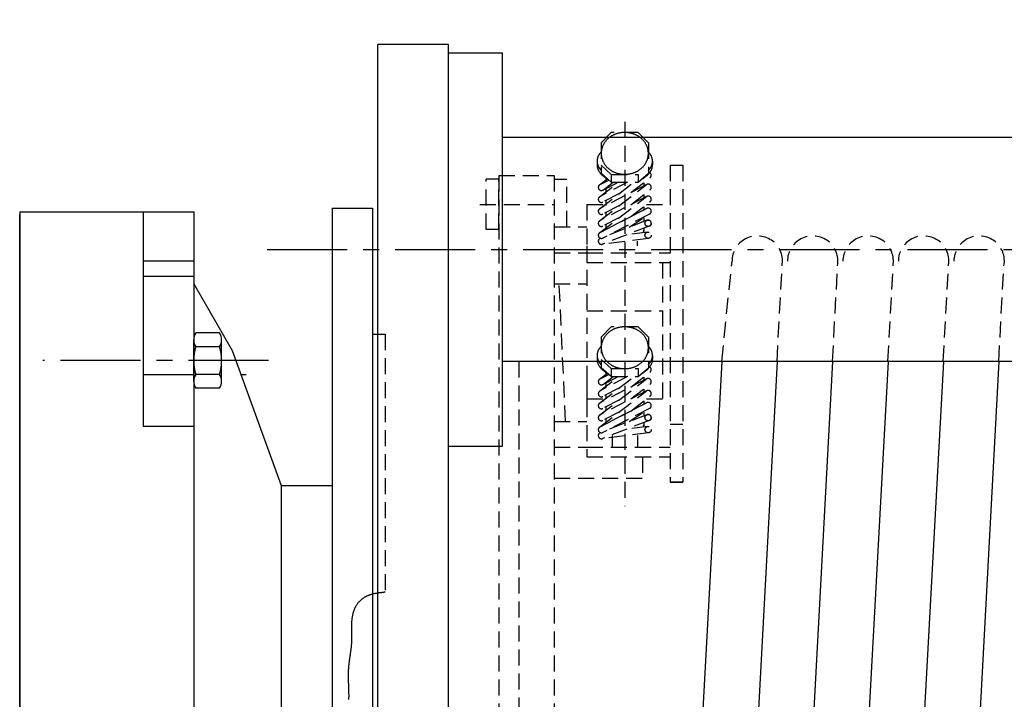
# Model space of a CAD drawing. Extents: x 2059 to 2282, y -273 to 22.
# Drawn here: x 2101 to 2116, y -42 to -31 of the extents above; entities that cross this region are included whole.
import ezdxf

# ---------------------------------------------------------------- set-up
doc = ezdxf.new("R2010")
doc.units = 0
doc.header["$MEASUREMENT"] = 0
doc.linetypes.add('CENTER', pattern=[2, 1.25, -0.25, 0.25, -0.25])
doc.linetypes.add('HIDDEN', pattern=[0.375, 0.25, -0.125])
doc.layers.get('DEFPOINTS').update_dxf_attribs({"linetype": 'CONTINUOUS'})
for name, color, linetype in [('CEN', 6, 'CENTER'), ('DIM', 7, 'CONTINUOUS'), ('HID', 1, 'HIDDEN'), ('OBJ', 3, 'CONTINUOUS')]:
    doc.layers.add(name, color=color, linetype=linetype)
doc.styles.add('ROMANS', font='ROMANS.SHX', dxfattribs={"width": 0.75})
doc.dimstyles.get("Standard").update_dxf_attribs({"dimtxt": 0.18, "dimasz": 0.18, "dimexe": 0.18, "dimexo": 0.0625, "dimgap": 0.09, "dimtad": 0, "dimtih": 1, "dimtoh": 1, "dimdec": 4, "dimzin": 0, "dimdsep": 46, "dimtxsty": 'Standard', "dimcen": 0.09, "dimadec": 0, "dimazin": 0, "dimtfac": 1, "dimtdec": 4, "dimtofl": 0, "dimtmove": 0, "dimatfit": 3, "dimfxl": 0, "dimtolj": 1, "dimtzin": 0, "dimarcsym": 0})

# ---------------------------------------------------------------- blocks, each defined once
blk = doc.blocks.new('*D18')
at = {"layer": 'DEFPOINTS', "color": 0}
for p in [(2070.347, -15.851), (2163.339, -35.237), (2070.347, -38.827)]:
    blk.add_point(p, dxfattribs=at)
at = {"layer": 'DIM', "color": 0, "lineweight": -2}
for p, q in [((2070.347, -37.452), (2070.347, -14.135)), ((2163.339, -33.862), (2163.339, -14.135)), ((2161.623, -15.851), (2072.063, -15.851))]:
    blk.add_line(p, q, dxfattribs=at)
at = {"layer": 'DIM', "color": 0}
for points in [[(2072.063, -15.565), (2072.063, -16.137), (2070.347, -15.851)], [(2161.623, -15.565), (2161.623, -16.137), (2163.339, -15.851)]]:
    blk.add_solid(points, dxfattribs=at)
at = {"layer": 'DIM', "color": 0, "insert": (2116.843, -14.307), "char_height": 1.716, "attachment_point": 5, "style": 'ROMANS'}
blk.add_mtext('\\A1;{E}', dxfattribs=at)

msp = doc.modelspace()

# ---------------------------------------------------------------- linework, layer by layer
at = {"layer": 'CEN'}
for p, q in [((2104.769, -34.505), (2149.003, -34.505)), ((2104.793, -36.24), (2101.268, -36.24))]:
    msp.add_line(p, q, dxfattribs=at)
at = {"layer": 'HID'}
for p, q in [((2110.354, -32.508), (2110.354, -38.514)), ((2109.986, -32.835), (2110.144, -32.675)), ((2110.565, -32.675), (2110.144, -32.675)), ((2110.565, -32.675), (2110.723, -32.835)), ((2109.986, -32.835), (2109.986, -33.314)), ((2110.723, -32.835), (2110.723, -33.314)), ((2109.921, -33.123), (2109.921, -33.183)), ((2110.144, -33.33), (2109.986, -33.188)), ((2110.787, -33.123), (2110.787, -33.183)), ((2111.063, -33.185), (2111.063, -38.139)), ((2111.063, -33.185), (2111.26, -33.185)), ((2111.26, -33.185), (2111.26, -38.139)), ((2108.386, -33.347), (2109.252, -33.347)), ((2108.386, -33.347), (2108.386, -42.688)), ((2109.252, -33.347), (2109.252, -42.688)), ((2110.144, -33.454), (2109.986, -33.314)), ((2110.144, -33.33), (2110.144, -33.454)), ((2110.144, -33.33), (2110.144, -33.454)), ((2110.144, -33.33), (2110.565, -33.33)), ((2110.565, -33.454), (2110.723, -33.314)), ((2110.565, -33.33), (2110.565, -33.454)), ((2110.565, -33.33), (2110.565, -33.454)), ((2108.386, -33.406), (2108.189, -33.406)), ((2108.189, -34.193), (2108.189, -33.406)), ((2108.386, -34.193), (2108.386, -33.406)), ((2109.252, -33.406), (2109.449, -33.406)), ((2109.449, -34.152), (2109.449, -33.406)), ((2109.96, -33.494), (2110.082, -33.4)), ((2109.96, -33.681), (2110.254, -33.454)), ((2109.96, -33.868), (2110.496, -33.454)), ((2109.96, -34.056), (2110.689, -33.493)), ((2109.968, -33.489), (2110.104, -33.419)), ((2110.399, -33.454), (2109.968, -33.676)), ((2110.696, -33.488), (2109.968, -33.864)), ((2110.013, -33.577), (2110.25, -33.454)), ((2110.02, -33.572), (2110.172, -33.454)), ((2110.059, -33.387), (2110.059, -33.417)), ((2110.144, -33.454), (2110.565, -33.454)), ((2110.447, -33.616), (2110.749, -33.384)), ((2110.65, -33.46), (2110.65, -33.523)), ((2110.261, -33.636), (2110.013, -33.764)), ((2110.059, -33.542), (2110.059, -33.605)), ((2110.447, -33.804), (2110.749, -33.571)), ((2110.65, -33.647), (2110.65, -33.71)), ((2108.093, -33.8), (2109.252, -33.8)), ((2109.764, -33.799), (2110.059, -33.799)), ((2109.764, -33.799), (2109.764, -34.709)), ((2109.96, -34.243), (2110.689, -33.68)), ((2110.696, -33.676), (2109.968, -34.051)), ((2110.261, -33.823), (2110.013, -33.951)), ((2110.059, -33.74), (2110.059, -33.816)), ((2110.447, -33.991), (2110.749, -33.758)), ((2110.696, -33.799), (2111.063, -33.799)), ((2110.696, -33.863), (2109.968, -34.238)), ((2109.968, -34.238), (2110.696, -33.863)), ((2110.696, -33.863), (2109.968, -34.238)), ((2110.741, -33.95), (2110.013, -34.326)), ((2110.059, -33.927), (2110.059, -33.979)), ((2110.423, -34.155), (2110.745, -33.948)), ((2110.65, -33.835), (2110.65, -33.887)), ((2110.261, -34.01), (2110.013, -34.138)), ((2110.059, -34.114), (2110.059, -34.166)), ((2110.701, -34.048), (2110.103, -34.279)), ((2110.65, -34.009), (2110.65, -34.068)), ((2108.386, -34.193), (2108.189, -34.193)), ((2109.252, -34.152), (2109.764, -34.152)), ((2110.736, -34.14), (2110.008, -34.421)), ((2110.712, -34.232), (2110.388, -34.274)), ((2110.65, -34.173), (2110.65, -34.223)), ((2110.725, -34.33), (2109.997, -34.424)), ((2110.551, -34.447), (2110.551, -34.373)), ((2109.252, -34.557), (2109.764, -34.557)), ((2109.764, -34.447), (2109.764, -36.877)), ((2109.764, -34.558), (2111.063, -34.558)), ((2109.764, -34.709), (2111.063, -34.709)), ((2110.945, -34.709), (2110.945, -36.836)), ((2111.868, -36.255), (2112.029, -34.686)), ((2112.732, -36.255), (2112.814, -34.728)), ((2113.598, -36.255), (2113.68, -34.728)), ((2114.464, -36.255), (2114.547, -34.728)), ((2115.328, -36.255), (2115.411, -34.728)), ((2116.194, -36.255), (2116.277, -34.728)), ((2109.252, -35.04), (2109.764, -35.04)), ((2109.43, -37.189), (2109.33, -35.04)), ((2109.764, -35.46), (2110.945, -35.46)), ((2109.986, -35.872), (2110.144, -35.712)), ((2110.565, -35.712), (2110.144, -35.712)), ((2110.565, -35.712), (2110.723, -35.872)), ((2106.614, -35.827), (2106.614, -39.858)), ((2109.986, -35.872), (2109.986, -36.351)), ((2110.723, -35.872), (2110.723, -36.351)), ((2108.701, -36.255), (2108.701, -50.631)), ((2109.921, -36.16), (2109.921, -36.22)), ((2110.144, -36.366), (2109.986, -36.225)), ((2110.787, -36.16), (2110.787, -36.22)), ((2109.96, -36.531), (2110.082, -36.436)), ((2110.144, -36.491), (2109.986, -36.351)), ((2110.059, -36.424), (2110.059, -36.454)), ((2110.144, -36.366), (2110.144, -36.491)), ((2110.144, -36.366), (2110.144, -36.491)), ((2110.144, -36.366), (2110.565, -36.366)), ((2110.447, -36.653), (2110.749, -36.421)), ((2110.565, -36.491), (2110.723, -36.351)), ((2110.565, -36.366), (2110.565, -36.491)), ((2110.565, -36.366), (2110.565, -36.491)), ((2109.764, -36.499), (2109.764, -37.746)), ((2109.96, -36.718), (2110.254, -36.491)), ((2109.96, -36.905), (2110.496, -36.491)), ((2109.96, -37.092), (2110.689, -36.53)), ((2109.968, -36.526), (2110.104, -36.456)), ((2110.399, -36.491), (2109.968, -36.713)), ((2110.696, -36.525), (2109.968, -36.9)), ((2110.013, -36.613), (2110.25, -36.491)), ((2110.02, -36.609), (2110.172, -36.491)), ((2110.059, -36.579), (2110.059, -36.641)), ((2110.144, -36.491), (2110.565, -36.491)), ((2110.65, -36.497), (2110.65, -36.56)), ((2109.96, -37.28), (2110.689, -36.717)), ((2110.696, -36.712), (2109.968, -37.088)), ((2110.261, -36.672), (2110.013, -36.801)), ((2110.447, -36.84), (2110.749, -36.608)), ((2110.65, -36.684), (2110.65, -36.747)), ((2109.764, -36.836), (2110.05, -36.836)), ((2110.696, -36.9), (2109.968, -37.275)), ((2109.968, -37.275), (2110.696, -36.9)), ((2110.696, -36.9), (2109.968, -37.275)), ((2110.261, -36.86), (2110.013, -36.988)), ((2110.059, -36.777), (2110.059, -36.829)), ((2110.447, -37.028), (2110.749, -36.795)), ((2110.65, -36.871), (2110.65, -36.924)), ((2110.696, -36.836), (2111.063, -36.836)), ((2110.741, -36.987), (2110.013, -37.362)), ((2110.261, -37.047), (2110.013, -37.175)), ((2110.059, -36.964), (2110.059, -37.016)), ((2110.423, -37.192), (2110.745, -36.985)), ((2110.65, -37.046), (2110.65, -37.104)), ((2109.252, -37.189), (2109.764, -37.189)), ((2110.736, -37.177), (2110.008, -37.458)), ((2110.059, -37.151), (2110.059, -37.203)), ((2110.701, -37.085), (2110.103, -37.316)), ((2110.65, -37.21), (2110.65, -37.26)), ((2110.712, -37.269), (2110.388, -37.311)), ((2111.063, -37.234), (2111.26, -37.234)), ((2110.725, -37.367), (2109.997, -37.461)), ((2110.158, -37.409), (2110.158, -37.594)), ((2110.551, -37.409), (2110.551, -37.594)), ((2109.252, -37.594), (2109.764, -37.594)), ((2109.764, -37.595), (2111.063, -37.595)), ((2109.764, -37.746), (2111.063, -37.746)), ((2110.63, -37.746), (2110.63, -38.077)), ((2109.252, -38.077), (2110.63, -38.077)), ((2111.26, -38.139), (2111.063, -38.139)), ((2111.063, -38.139), (2111.26, -38.139)), ((2106.24, -39.976), (2106.233, -39.981)), ((2106.246, -39.97), (2106.24, -39.976)), ((2106.252, -39.965), (2106.246, -39.97)), ((2106.259, -39.96), (2106.252, -39.965)), ((2106.265, -39.955), (2106.259, -39.96)), ((2106.272, -39.951), (2106.265, -39.955)), ((2106.279, -39.946), (2106.272, -39.951)), ((2106.286, -39.942), (2106.279, -39.946)), ((2106.292, -39.938), (2106.286, -39.942)), ((2106.299, -39.934), (2106.292, -39.938)), ((2106.307, -39.93), (2106.299, -39.934)), ((2106.314, -39.926), (2106.307, -39.93)), ((2106.321, -39.923), (2106.314, -39.926)), ((2106.328, -39.919), (2106.321, -39.923)), ((2106.336, -39.916), (2106.328, -39.919)), ((2106.343, -39.913), (2106.336, -39.916)), ((2106.351, -39.91), (2106.343, -39.913)), ((2106.358, -39.907), (2106.351, -39.91)), ((2106.366, -39.904), (2106.358, -39.907)), ((2106.373, -39.902), (2106.366, -39.904)), ((2106.381, -39.899), (2106.373, -39.902)), ((2106.389, -39.897), (2106.381, -39.899)), ((2106.397, -39.894), (2106.389, -39.897)), ((2106.405, -39.892), (2106.397, -39.894)), ((2106.413, -39.89), (2106.405, -39.892)), ((2106.42, -39.888), (2106.413, -39.89)), ((2106.428, -39.886), (2106.42, -39.888)), ((2106.436, -39.885), (2106.428, -39.886)), ((2106.444, -39.883), (2106.436, -39.885)), ((2106.453, -39.881), (2106.444, -39.883)), ((2106.461, -39.88), (2106.453, -39.881)), ((2106.469, -39.878), (2106.461, -39.88)), ((2106.477, -39.877), (2106.469, -39.878)), ((2106.485, -39.875), (2106.477, -39.877)), ((2106.493, -39.874), (2106.485, -39.875)), ((2106.501, -39.873), (2106.493, -39.874)), ((2106.509, -39.871), (2106.501, -39.873)), ((2106.517, -39.87), (2106.509, -39.871)), ((2106.525, -39.869), (2106.517, -39.87)), ((2106.533, -39.868), (2106.525, -39.869)), ((2106.542, -39.867), (2106.533, -39.868)), ((2106.55, -39.866), (2106.542, -39.867)), ((2106.558, -39.865), (2106.55, -39.866)), ((2106.566, -39.864), (2106.558, -39.865)), ((2106.574, -39.863), (2106.566, -39.864)), ((2106.582, -39.862), (2106.574, -39.863)), ((2106.59, -39.861), (2106.582, -39.862)), ((2106.598, -39.86), (2106.59, -39.861)), ((2106.606, -39.859), (2106.598, -39.86)), ((2106.614, -39.858), (2106.606, -39.859)), ((2106.13, -40.127), (2106.127, -40.134)), ((2106.133, -40.119), (2106.13, -40.127)), ((2106.136, -40.112), (2106.133, -40.119)), ((2106.14, -40.105), (2106.136, -40.112)), ((2106.144, -40.097), (2106.14, -40.105)), ((2106.147, -40.09), (2106.144, -40.097)), ((2106.151, -40.083), (2106.147, -40.09)), ((2106.155, -40.076), (2106.151, -40.083)), ((2106.16, -40.069), (2106.155, -40.076)), ((2106.164, -40.062), (2106.16, -40.069)), ((2106.169, -40.055), (2106.164, -40.062)), ((2106.173, -40.048), (2106.169, -40.055)), ((2106.178, -40.042), (2106.173, -40.048)), ((2106.183, -40.035), (2106.178, -40.042)), ((2106.188, -40.029), (2106.183, -40.035)), ((2106.193, -40.022), (2106.188, -40.029)), ((2106.199, -40.016), (2106.193, -40.022)), ((2106.204, -40.01), (2106.199, -40.016)), ((2106.21, -40.004), (2106.204, -40.01)), ((2106.216, -39.998), (2106.21, -40.004)), ((2106.221, -39.992), (2106.216, -39.998)), ((2106.227, -39.986), (2106.221, -39.992)), ((2106.233, -39.981), (2106.227, -39.986)), ((2106.092, -40.285), (2106.091, -40.293)), ((2106.093, -40.268), (2106.092, -40.277)), ((2106.092, -40.277), (2106.092, -40.285)), ((2106.095, -40.26), (2106.093, -40.268)), ((2106.096, -40.252), (2106.095, -40.26)), ((2106.097, -40.244), (2106.096, -40.252)), ((2106.098, -40.236), (2106.097, -40.244)), ((2106.1, -40.228), (2106.098, -40.236)), ((2106.102, -40.22), (2106.1, -40.228)), ((2106.103, -40.212), (2106.102, -40.22)), ((2106.105, -40.204), (2106.103, -40.212)), ((2106.107, -40.196), (2106.105, -40.204)), ((2106.109, -40.188), (2106.107, -40.196)), ((2106.111, -40.18), (2106.109, -40.188)), ((2106.113, -40.173), (2106.111, -40.18)), ((2106.116, -40.165), (2106.113, -40.173)), ((2106.118, -40.157), (2106.116, -40.165)), ((2106.121, -40.149), (2106.118, -40.157)), ((2106.124, -40.142), (2106.121, -40.149)), ((2106.127, -40.134), (2106.124, -40.142)), ((2106.087, -40.358), (2106.086, -40.366)), ((2106.086, -40.366), (2106.086, -40.374)), ((2106.086, -40.374), (2106.086, -40.382)), ((2106.086, -40.382), (2106.086, -40.391)), ((2106.086, -40.391), (2106.086, -40.399)), ((2106.086, -40.399), (2106.086, -40.407)), ((2106.086, -40.407), (2106.086, -40.415)), ((2106.086, -40.415), (2106.086, -40.423)), ((2106.086, -40.423), (2106.086, -40.431)), ((2106.086, -40.431), (2106.086, -40.439)), ((2106.086, -40.439), (2106.086, -40.447)), ((2106.088, -40.334), (2106.087, -40.342)), ((2106.087, -40.342), (2106.087, -40.35)), ((2106.087, -40.35), (2106.087, -40.358)), ((2106.089, -40.317), (2106.088, -40.325)), ((2106.088, -40.325), (2106.088, -40.334)), ((2106.09, -40.301), (2106.089, -40.309)), ((2106.089, -40.309), (2106.089, -40.317)), ((2106.091, -40.293), (2106.09, -40.301)), ((2106.086, -40.447), (2106.086, -40.455)), ((2106.086, -40.455), (2106.087, -40.464)), ((2106.087, -40.464), (2106.087, -40.472)), ((2106.087, -40.472), (2106.087, -40.48)), ((2106.087, -40.48), (2106.087, -40.488)), ((2106.087, -40.488), (2106.087, -40.496)), ((2106.087, -40.496), (2106.088, -40.504)), ((2106.088, -40.504), (2106.088, -40.512)), ((2106.088, -40.512), (2106.088, -40.52)), ((2106.088, -40.52), (2106.088, -40.528)), ((2106.088, -40.528), (2106.088, -40.536)), ((2106.088, -40.536), (2106.088, -40.544)), ((2106.088, -40.544), (2106.088, -40.552)), ((2106.088, -40.552), (2106.088, -40.56)), ((2106.088, -40.56), (2106.089, -40.569)), ((2106.089, -40.577), (2106.088, -40.585)), ((2106.088, -40.585), (2106.088, -40.593)), ((2106.088, -40.593), (2106.088, -40.601)), ((2106.089, -40.569), (2106.089, -40.577)), ((2106.077, -40.745), (2106.076, -40.753)), ((2106.078, -40.737), (2106.077, -40.745)), ((2106.079, -40.729), (2106.078, -40.737)), ((2106.08, -40.721), (2106.079, -40.729)), ((2106.081, -40.713), (2106.08, -40.721)), ((2106.082, -40.705), (2106.081, -40.713)), ((2106.083, -40.689), (2106.082, -40.697)), ((2106.082, -40.697), (2106.082, -40.705)), ((2106.084, -40.681), (2106.083, -40.689)), ((2106.085, -40.673), (2106.084, -40.681)), ((2106.086, -40.657), (2106.085, -40.665)), ((2106.085, -40.665), (2106.085, -40.673)), ((2106.087, -40.641), (2106.086, -40.649)), ((2106.086, -40.649), (2106.086, -40.657)), ((2106.088, -40.625), (2106.087, -40.633)), ((2106.087, -40.633), (2106.087, -40.641)), ((2106.088, -40.601), (2106.088, -40.609)), ((2106.088, -40.609), (2106.088, -40.617)), ((2106.088, -40.617), (2106.088, -40.625)), ((2106.056, -40.898), (2106.054, -40.906)), ((2106.057, -40.89), (2106.056, -40.898)), ((2106.058, -40.882), (2106.057, -40.89)), ((2106.059, -40.874), (2106.058, -40.882)), ((2106.06, -40.866), (2106.059, -40.874)), ((2106.061, -40.858), (2106.06, -40.866)), ((2106.063, -40.85), (2106.061, -40.858)), ((2106.064, -40.842), (2106.063, -40.85)), ((2106.065, -40.834), (2106.064, -40.842)), ((2106.066, -40.826), (2106.065, -40.834)), ((2106.067, -40.818), (2106.066, -40.826)), ((2106.068, -40.81), (2106.067, -40.818)), ((2106.07, -40.802), (2106.068, -40.81)), ((2106.071, -40.794), (2106.07, -40.802)), ((2106.072, -40.786), (2106.071, -40.794)), ((2106.073, -40.778), (2106.072, -40.786)), ((2106.074, -40.77), (2106.073, -40.778)), ((2106.075, -40.761), (2106.074, -40.77)), ((2106.076, -40.753), (2106.075, -40.761)), ((2106.039, -41.043), (2106.038, -41.051)), ((2106.038, -41.051), (2106.038, -41.059)), ((2106.04, -41.035), (2106.039, -41.043)), ((2106.041, -41.019), (2106.04, -41.027)), ((2106.04, -41.027), (2106.04, -41.035)), ((2106.042, -41.011), (2106.041, -41.019)), ((2106.043, -40.994), (2106.042, -41.003)), ((2106.042, -41.003), (2106.042, -41.011)), ((2106.044, -40.986), (2106.043, -40.994)), ((2106.045, -40.978), (2106.044, -40.986)), ((2106.046, -40.97), (2106.045, -40.978)), ((2106.047, -40.962), (2106.046, -40.97)), ((2106.048, -40.954), (2106.047, -40.962)), ((2106.049, -40.946), (2106.048, -40.954)), ((2106.05, -40.938), (2106.049, -40.946)), ((2106.051, -40.93), (2106.05, -40.938)), ((2106.052, -40.922), (2106.051, -40.93)), ((2106.053, -40.914), (2106.052, -40.922)), ((2106.054, -40.906), (2106.053, -40.914)), ((2106.036, -41.115), (2106.035, -41.124)), ((2106.035, -41.124), (2106.035, -41.132)), ((2106.035, -41.132), (2106.035, -41.14)), ((2106.035, -41.14), (2106.035, -41.148)), ((2106.035, -41.148), (2106.035, -41.156)), ((2106.035, -41.156), (2106.035, -41.164)), ((2106.035, -41.164), (2106.035, -41.172)), ((2106.035, -41.172), (2106.035, -41.18)), ((2106.035, -41.18), (2106.035, -41.188)), ((2106.035, -41.188), (2106.035, -41.196)), ((2106.035, -41.196), (2106.036, -41.204)), ((2106.037, -41.083), (2106.036, -41.091)), ((2106.036, -41.091), (2106.036, -41.099)), ((2106.036, -41.099), (2106.036, -41.107)), ((2106.036, -41.107), (2106.036, -41.115)), ((2106.036, -41.204), (2106.036, -41.213)), ((2106.038, -41.059), (2106.037, -41.067)), ((2106.037, -41.067), (2106.037, -41.075)), ((2106.037, -41.075), (2106.037, -41.083)), ((2106.036, -41.213), (2106.036, -41.221)), ((2106.036, -41.221), (2106.036, -41.229)), ((2106.036, -41.229), (2106.036, -41.237)), ((2106.036, -41.237), (2106.036, -41.245)), ((2106.036, -41.245), (2106.037, -41.253)), ((2106.037, -41.253), (2106.037, -41.261)), ((2106.037, -41.261), (2106.037, -41.269)), ((2106.037, -41.269), (2106.037, -41.277)), ((2106.037, -41.277), (2106.038, -41.285)), ((2106.038, -41.285), (2106.038, -41.294)), ((2106.038, -41.294), (2106.038, -41.302)), ((2106.038, -41.302), (2106.039, -41.31)), ((2106.039, -41.31), (2106.039, -41.318)), ((2106.039, -41.318), (2106.039, -41.326)), ((2106.039, -41.326), (2106.039, -41.334)), ((2106.039, -41.334), (2106.04, -41.342)), ((2106.04, -41.342), (2106.04, -41.35)), ((2106.04, -41.35), (2106.04, -41.358)), ((2106.04, -41.358), (2106.04, -41.366)), ((2106.04, -41.366), (2106.041, -41.375)), ((2106.041, -41.375), (2106.041, -41.383)), ((2106.041, -41.383), (2106.041, -41.391)), ((2106.041, -41.391), (2106.041, -41.399)), ((2106.041, -41.399), (2106.042, -41.407)), ((2106.042, -41.407), (2106.042, -41.415)), ((2106.042, -41.415), (2106.042, -41.423)), ((2106.042, -41.423), (2106.042, -41.431)), ((2106.042, -41.431), (2106.042, -41.439)), ((2106.042, -41.439), (2106.042, -41.447)), ((2106.042, -41.447), (2106.043, -41.456)), ((2106.043, -41.496), (2106.042, -41.504)), ((2106.042, -41.504), (2106.042, -41.512)), ((2106.042, -41.512), (2106.042, -41.52)), ((2106.043, -41.456), (2106.043, -41.464)), ((2106.043, -41.464), (2106.043, -41.472)), ((2106.043, -41.472), (2106.043, -41.48)), ((2106.043, -41.48), (2106.043, -41.488)), ((2106.043, -41.488), (2106.043, -41.496)), ((2106.042, -41.52), (2106.042, -41.528)), ((2106.042, -41.528), (2106.042, -41.536))]:
    msp.add_line(p, q, dxfattribs=at)
for centre in [(2110.719, -34.094), (2110.719, -34.281), (2110.719, -37.131), (2110.719, -37.318)]:
    msp.add_circle(centre, 0.0492, dxfattribs=at)
for centre, radius, start, end in [((2110.339, -33.047), 0.369, 110.2067, 131.6236), ((2110.354, -33.089), 0.413, 90, 110.2067), ((2110.354, -33.089), 0.413, 69.7933, 90), ((2110.37, -33.047), 0.369, 48.3764, 69.7933), ((2110.278, -33.003), 0.292, 155.0072, 180), ((2110.315, -33.02), 0.333, 131.6236, 155.0072), ((2110.394, -33.02), 0.333, 24.9928, 48.3764), ((2110.431, -33.003), 0.292, 0, 24.9928), ((2110.105, -33.123), 0.183, 147.2022, 180), ((2110.224, -33.2), 0.325, 136.9564, 147.2022), ((2110.278, -33.003), 0.292, 180, 204.9928), ((2110.431, -33.003), 0.292, 335.0072, 0), ((2110.485, -33.2), 0.325, 32.7978, 43.0436), ((2110.604, -33.123), 0.183, 360, 32.7978), ((2110.105, -33.123), 0.183, 180, 212.7978), ((2110.105, -33.183), 0.183, 170.535, 180), ((2110.105, -33.183), 0.183, 180, 212.7978), ((2110.315, -32.985), 0.333, 204.9928, 228.3764), ((2110.394, -32.985), 0.333, 311.6236, 335.0072), ((2110.604, -33.123), 0.183, 327.2022, 360), ((2110.604, -33.183), 0.183, 327.2022, 0), ((2110.604, -33.183), 0.183, 0, 9.465), ((2110.224, -33.046), 0.325, 212.7978, 223.0436), ((2110.224, -33.107), 0.325, 212.7978, 237.2676), ((2110.339, -32.958), 0.369, 228.3764, 249.7933), ((2110.354, -32.916), 0.413, 249.7933, 270), ((2110.354, -32.916), 0.413, 270, 290.2067), ((2110.37, -32.958), 0.369, 290.2067, 311.6236), ((2110.485, -33.107), 0.325, 302.7324, 327.2022), ((2110.485, -33.046), 0.325, 316.9564, 327.2022), ((2110.719, -33.345), 0.0492, 307.6777, 58.5262), ((2109.99, -33.533), 0.0492, 127.6777, 297.256), ((2110.303, -32.984), 0.471, 237.2676, 242.3052), ((2110.406, -32.984), 0.471, 297.6948, 302.7324), ((2110.719, -33.532), 0.0492, 307.6777, 127.6777), ((2110.719, -33.719), 0.0492, 307.6777, 127.6777), ((2110.719, -33.719), 0.0492, 297.256, 117.256), ((2109.99, -33.72), 0.0492, 117.256, 297.256), ((2109.99, -33.907), 0.0492, 117.256, 297.256), ((2110.719, -33.907), 0.0492, 297.256, 117.256), ((2109.99, -34.095), 0.0492, 117.256, 297.256), ((2110.719, -34.094), 0.0492, 297.256, 117.256), ((2109.99, -34.282), 0.0492, 117.256, 297.256), ((2110.529, -34.179), 0.128, 330.7455, 0), ((2110.529, -34.179), 0.128, 0, 3.7772), ((2109.99, -34.375), 0.0492, 107.9607, 302.7701), ((2112.423, -34.686), 0.394, 353.8119, 180), ((2113.289, -34.686), 0.394, 353.8119, 180), ((2114.155, -34.686), 0.394, 353.8119, 180), ((2115.021, -34.686), 0.394, 353.8119, 180), ((2115.888, -34.686), 0.394, 353.8119, 180), ((2110.315, -36.057), 0.333, 131.6236, 155.0072), ((2110.339, -36.084), 0.369, 110.2067, 131.6236), ((2110.354, -36.126), 0.413, 90, 110.2067), ((2110.354, -36.126), 0.413, 69.7933, 90), ((2110.37, -36.084), 0.369, 48.3764, 69.7933), ((2110.394, -36.057), 0.333, 24.9928, 48.3764), ((2110.278, -36.039), 0.292, 155.0072, 180), ((2110.431, -36.039), 0.292, 0, 24.9928), ((2110.105, -36.16), 0.183, 147.2022, 180), ((2110.224, -36.237), 0.325, 136.9564, 147.2022), ((2110.278, -36.039), 0.292, 180, 204.9928), ((2110.431, -36.039), 0.292, 335.0072, 0), ((2110.485, -36.237), 0.325, 32.7978, 43.0436), ((2110.604, -36.16), 0.183, 360, 32.7978), ((2110.105, -36.16), 0.183, 180, 212.7978), ((2110.105, -36.22), 0.183, 170.535, 180), ((2110.105, -36.22), 0.183, 180, 212.7978), ((2110.224, -36.083), 0.325, 212.7978, 223.0436), ((2110.315, -36.022), 0.333, 204.9928, 228.3764), ((2110.339, -35.995), 0.369, 228.3764, 249.7933), ((2110.37, -35.995), 0.369, 290.2067, 311.6236), ((2110.394, -36.022), 0.333, 311.6236, 335.0072), ((2110.485, -36.083), 0.325, 316.9564, 327.2022), ((2110.604, -36.16), 0.183, 327.2022, 0), ((2110.604, -36.22), 0.183, 327.2022, 0), ((2110.604, -36.22), 0.183, 0, 9.465), ((2110.224, -36.143), 0.325, 212.7978, 237.2676), ((2110.303, -36.021), 0.471, 237.2676, 242.3052), ((2110.354, -35.953), 0.413, 249.7933, 270), ((2110.354, -35.953), 0.413, 270, 290.2067), ((2110.406, -36.021), 0.471, 297.6948, 302.7324), ((2110.485, -36.143), 0.325, 302.7324, 327.2022), ((2110.719, -36.382), 0.0492, 307.6777, 58.5262), ((2109.99, -36.57), 0.0492, 127.6777, 297.256), ((2110.719, -36.569), 0.0492, 307.6777, 127.6777), ((2109.99, -36.757), 0.0492, 117.256, 297.256), ((2110.719, -36.756), 0.0492, 307.6777, 127.6777), ((2110.719, -36.756), 0.0492, 297.256, 117.256), ((2109.99, -36.944), 0.0492, 117.256, 297.256), ((2110.719, -36.943), 0.0492, 297.256, 117.256), ((2109.99, -37.131), 0.0492, 117.256, 297.256), ((2110.529, -37.216), 0.128, 0, 3.7772), ((2110.719, -37.131), 0.0492, 297.256, 117.256), ((2109.99, -37.319), 0.0492, 117.256, 297.256), ((2110.529, -37.216), 0.128, 330.7455, 0), ((2109.99, -37.412), 0.0492, 107.9607, 302.7701)]:
    msp.add_arc(centre, radius, start, end, dxfattribs=at)
at = {"layer": 'OBJ'}
for p, q in [((2106.496, -54.135), (2106.496, -31.3)), ((2107.599, -31.3), (2106.496, -31.3)), ((2107.599, -42.717), (2107.599, -31.3)), ((2107.599, -31.433), (2108.445, -31.433)), ((2108.445, -37.577), (2108.445, -31.433)), ((2143.76, -32.755), (2108.445, -32.755)), ((2100.906, -33.918), (2100.906, -42.717)), ((2100.906, -33.918), (2103.622, -33.918)), ((2100.906, -51.477), (2100.906, -33.957)), ((2100.906, -33.957), (2100.906, -51.477)), ((2102.835, -33.918), (2102.835, -37.27)), ((2103.622, -33.918), (2103.622, -42.717)), ((2105.787, -33.859), (2105.787, -42.717)), ((2105.787, -33.859), (2106.417, -33.859)), ((2106.417, -33.859), (2106.417, -42.717)), ((2103.622, -34.689), (2102.835, -34.689)), ((2103.622, -34.925), (2102.835, -34.925)), ((2103.622, -35.04), (2104.224, -36.083)), ((2104.025, -35.808), (2103.654, -35.808)), ((2103.622, -36.564), (2103.622, -35.916)), ((2104.057, -36.564), (2104.057, -35.916)), ((2106.417, -35.827), (2106.614, -35.827)), ((2104.025, -36.024), (2103.654, -36.024)), ((2104.224, -36.083), (2104.991, -38.19)), ((2143.76, -36.255), (2108.445, -36.255)), ((2111.868, -36.255), (2111.169, -49.18)), ((2112.734, -36.255), (2112.035, -49.18)), ((2113.6, -36.255), (2112.901, -49.18)), ((2114.466, -36.255), (2113.768, -49.18)), ((2115.33, -36.255), (2114.632, -49.18)), ((2116.196, -36.255), (2115.498, -49.18)), ((2103.622, -36.461), (2102.835, -36.461)), ((2104.025, -36.456), (2103.654, -36.456)), ((2104.442, -36.461), (2104.362, -36.461)), ((2104.025, -36.671), (2103.654, -36.671)), ((2103.622, -37.27), (2102.835, -37.27)), ((2107.599, -37.577), (2108.445, -37.577)), ((2104.991, -38.19), (2104.991, -43.216)), ((2104.991, -38.19), (2105.787, -38.19))]:
    msp.add_line(p, q, dxfattribs=at)
for centre, radius, start, end in [((2103.821, -35.916), 0.199, 147.1328, 212.8672), ((2103.858, -35.916), 0.199, 327.1328, 32.8672), ((2104.37, -36.24), 0.748, 163.2213, 196.7787), ((2103.309, -36.24), 0.748, 343.2213, 16.7787), ((2103.821, -36.564), 0.199, 147.1328, 212.8672), ((2103.858, -36.564), 0.199, 327.1328, 32.8672)]:
    msp.add_arc(centre, radius, start, end, dxfattribs=at)

# ---------------------------------------------------------------- dimensions: what is measured, and where the dimension line sits
at = {"layer": 'DIM'}
dim = msp.add_linear_dim(base=(2070.347, -15.851), p1=(2163.339, -35.237), p2=(2070.347, -38.827), text='{E}', dimstyle='Standard', override={"dimscale": 22, "dimtxt": 0.078, "dimasz": 0.078, "dimexe": 0.078, "dimgap": 0.0312, "dimtad": 1, "dimtih": 0, "dimtoh": 0, "dimdec": 2, "dimzin": 3, "dimpost": '"\\X', "dimtxsty": 'ROMANS', "dimtdec": 2}, dxfattribs=at)
dim.commit()
dim.dimension.update_dxf_attribs({"geometry": '*D18', "text_midpoint": (2116.843, -14.307)})

doc.saveas('drawing.dxf')
